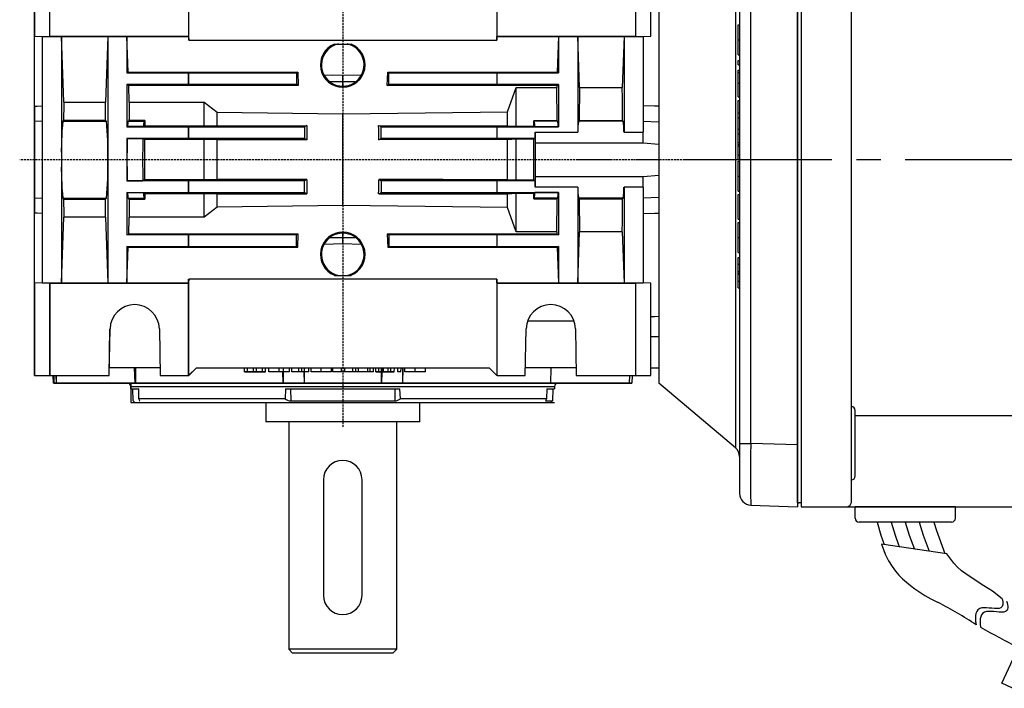
# Model space of a CAD drawing. Extents: x 2241 to 3273, y 265 to 1000.
# Drawn here: x 2517 to 2645, y 758 to 845 of the extents above; entities that cross this region are included whole.
import ezdxf

# ---------------------------------------------------------------- set-up
doc = ezdxf.new("R2010")
doc.units = 0
doc.header["$MEASUREMENT"] = 0
doc.linetypes.add('CENTER2', pattern=[28.575, 19.05, -3.175, 3.175, -3.175])
doc.linetypes.add('HIDDEN', pattern=[0.375, 0.25, -0.125])
for name, color, linetype in [('AM_0', 7, 'Continuous'), ('AM_6', 2, 'Continuous'), ('DKM2_OUTLINE', 3, 'Continuous'), ('DKM3_CENTER', 1, 'CENTER2'), ('외형선', 3, 'Continuous')]:
    doc.layers.add(name, color=color, linetype=linetype)

# ---------------------------------------------------------------- blocks, each defined once
blk = doc.blocks.new('DKM 180W SPEED')
at = {"layer": 'DKM2_OUTLINE'}
for p, q in [((-92.75, 89.05), (-92.75, -0.45)), ((-86.25, 88.49), (-86.25, 7.05)), ((-93.25, 0.95), (-93.25, 87.15)), ((-85.75, 3.03), (-85.75, 11.53)), ((-85.75, 10.86), (-32.25, 10.86)), ((-86.25, 7.05), (-86.25, -0.4)), ((-93.25, 0.95), (-93.25, -0.4)), ((-92.75, -0.45), (-93.02, -0.45)), ((-92.75, -0.45), (-92.75, -0.95)), ((-92.75, -0.95), (-32.25, -0.95)), ((-85.75, -2.45), (-85.75, -0.95)), ((-72.75, -0.95), (-85.75, -0.95)), ((-72.75, -2.45), (-72.75, -0.95)), ((-73.25, -2.95), (-85.25, -2.95)), ((-66.73, -23.84), (-60.6, -10.63)), ((-58.82, -27.51), (-66.73, -23.84))]:
    blk.add_line(p, q, dxfattribs=at)
for points in [[(-82.89, -2.95), (-82.41, -4.63), (-82.01, -5.86)], [(-81.07, -2.95), (-80.58, -4.63), (-80.11, -5.91), (-80, -6.16)], [(-79.25, -2.95), (-78.76, -4.63), (-78.29, -5.91), (-78.05, -6.45)], [(-77.43, -2.95), (-76.94, -4.63), (-76.17, -6.73)], [(-75.53, -2.95), (-75.21, -4.06), (-74.13, -7.04)], [(-66.66, -12.89), (-67.94, -11.92), (-68.49, -11.57), (-69.06, -11.21), (-69.65, -10.84), (-70.24, -10.45), (-70.82, -10.06), (-71.39, -9.66), (-71.94, -9.25), (-72.46, -8.8), (-72.95, -8.28), (-73.84, -7.08), (-82.35, -5.81), (-81.84, -7.11), (-81.41, -7.99), (-80.97, -8.71), (-80.53, -9.32), (-80.07, -9.83), (-79.6, -10.29), (-79.1, -10.73), (-78.58, -11.17), (-78, -11.6), (-77.38, -12.03), (-76.69, -12.46), (-75.92, -12.9), (-75.08, -13.33), (-74.95, -13.39)]]:
    blk.add_lwpolyline(points, dxfattribs=at)
for centre, radius, start, end in [((-86.25, 11.53), 0.5, 0, 90), ((-86.25, 3.03), 0.5, 270, 0), ((-93, 0.3), 0.75, 250.5288, 268.5), ((-86.85, -0.36), 0.604, 280.2137, 355.9847), ((-85.25, -2.45), 0.5, 180, 270), ((-73.25, -2.45), 0.5, 270, 0), ((-97.75, -57.71), 49.84, 56.2594, 62.7805), ((136.22, 358.02), 427.37, 241.229, 241.9738)]:
    blk.add_arc(centre, radius, start, end, dxfattribs=at)
for points, knots in [([(-66.66, -12.89), (-66.51, -13.47), (-66.53, -14.58), (-70.06, -13.51), (-70.27, -15.1), (-70.07, -16.27)], [1.638865, 1.638865, 1.638865, 1.638865, 3.284085, 5.736829, 8.652903, 8.652903, 8.652903, 8.652903]), ([(-66.1, -13.2), (-65.9, -13.86), (-65.85, -15.08), (-69.39, -14), (-69.64, -15.5), (-69.48, -16.59)], [1.496181, 1.496181, 1.496181, 1.496181, 3.284085, 5.736829, 8.52782, 8.52782, 8.52782, 8.52782])]:
    blk.add_open_spline(points, degree=3, knots=knots, dxfattribs=at)
at = {"layer": 'DKM3_CENTER'}
blk.add_line((111.25, 44.05), (-121.75, 44.05), dxfattribs=at)

msp = doc.modelspace()

# ---------------------------------------------------------------- linework, layer by layer
at = {"color": 7, "linetype": 'Continuous'}
for p, q in [((2610.17, 864.27), (2610.17, 789.55)), ((2618.21, 863.91), (2618.21, 789.91)), ((2610.71, 863.7), (2610.71, 790.12)), ((2612.16, 790.12), (2612.16, 863.7)), ((2519.21, 854.91), (2519.21, 842.91)), ((2521.21, 842.91), (2521.21, 854.91)), ((2539.18, 854.91), (2539.18, 842.91)), ((2539.23, 842.41), (2539.23, 854.89)), ((2579.19, 854.89), (2579.19, 842.41)), ((2579.24, 842.91), (2579.24, 854.91)), ((2597.21, 854.91), (2597.21, 842.91)), ((2599.21, 842.91), (2599.21, 854.91)), ((2600.21, 855.91), (2600.21, 797.91)), ((2610.51, 844.42), (2610.71, 844.42)), ((2610.51, 842.47), (2610.51, 844.42)), ((2519.21, 842.91), (2520.21, 842.88)), ((2519.21, 833.8), (2519.21, 842.91)), ((2520.21, 842.88), (2521.21, 842.91)), ((2520.21, 842.88), (2522.71, 842.88)), ((2520.21, 842.88), (2520.21, 827.5)), ((2521.21, 842.91), (2539.18, 842.91)), ((2522.71, 842.88), (2522.71, 842.87)), ((2522.71, 842.88), (2522.71, 826.91)), ((2522.71, 842.87), (2528.71, 842.87)), ((2523.01, 834.38), (2522.71, 842.87)), ((2528.71, 842.87), (2528.41, 834.38)), ((2528.71, 842.87), (2528.71, 842.88)), ((2528.71, 842.88), (2531.21, 842.88)), ((2528.71, 842.88), (2528.71, 826.91)), ((2531.21, 842.88), (2531.21, 842.87)), ((2531.21, 842.88), (2531.21, 838.16)), ((2531.21, 842.87), (2539.21, 842.87)), ((2531.37, 838.24), (2531.21, 842.87)), ((2539.18, 842.91), (2539.21, 842.87)), ((2539.21, 842.87), (2539.23, 842.41)), ((2539.23, 842.41), (2579.19, 842.41)), ((2579.19, 842.41), (2579.21, 842.87)), ((2579.21, 842.87), (2579.24, 842.91)), ((2579.21, 842.87), (2587.21, 842.87)), ((2579.24, 842.91), (2597.21, 842.91)), ((2587.21, 842.87), (2587.05, 838.24)), ((2587.21, 842.87), (2587.21, 842.88)), ((2587.21, 842.88), (2589.71, 842.88)), ((2587.21, 842.88), (2587.21, 838.16)), ((2589.71, 842.88), (2589.71, 842.87)), ((2589.71, 842.88), (2589.71, 830.48)), ((2589.71, 842.87), (2595.71, 842.87)), ((2589.94, 836.27), (2589.71, 842.87)), ((2595.71, 842.87), (2595.48, 836.27)), ((2595.71, 842.87), (2595.71, 842.88)), ((2595.71, 842.88), (2598.21, 842.88)), ((2595.71, 842.88), (2595.71, 830.48)), ((2597.21, 842.91), (2598.21, 842.88)), ((2598.21, 842.88), (2599.21, 842.91)), ((2598.21, 842.88), (2598.21, 830.48)), ((2610.51, 842.47), (2610.71, 842.47)), ((2610.51, 840.52), (2610.51, 842.47)), ((2558.13, 841.91), (2560.29, 841.91)), ((2610.51, 840.52), (2610.71, 840.52)), ((2610.51, 839.78), (2610.71, 839.78)), ((2610.51, 839.2), (2610.51, 839.78)), ((2531.37, 838.24), (2531.21, 838.16)), ((2531.37, 838.24), (2553.37, 838.24)), ((2553.37, 838.24), (2553.23, 838.17)), ((2553.37, 838.24), (2553.43, 836.55)), ((2564.99, 836.55), (2565.05, 838.24)), ((2565.05, 838.24), (2587.05, 838.24)), ((2565.05, 838.24), (2565.19, 838.17)), ((2587.21, 838.16), (2587.05, 838.24)), ((2610.51, 839.2), (2610.71, 839.2)), ((2610.51, 838.54), (2610.71, 838.54)), ((2610.51, 838.2), (2610.51, 838.54)), ((2531.21, 838.16), (2539.21, 838.16)), ((2539.21, 838.16), (2539.23, 838.17)), ((2539.21, 836.66), (2539.21, 838.16)), ((2539.23, 836.65), (2539.23, 838.17)), ((2539.23, 838.17), (2553.23, 838.17)), ((2553.23, 838.17), (2553.23, 836.65)), ((2559.18, 837.83), (2556.84, 837.89)), ((2559.18, 836.99), (2557.56, 837.01)), ((2559.18, 837.83), (2559.18, 836.99)), ((2559.24, 837.83), (2559.18, 837.83)), ((2561.59, 837.89), (2559.24, 837.83)), ((2559.24, 836.99), (2559.24, 837.83)), ((2560.83, 837.01), (2559.24, 836.99)), ((2565.19, 838.17), (2579.19, 838.17)), ((2565.19, 836.65), (2565.19, 838.17)), ((2579.19, 838.17), (2579.21, 838.16)), ((2579.19, 838.17), (2579.19, 836.65)), ((2579.21, 838.16), (2587.21, 838.16)), ((2579.21, 838.16), (2579.21, 836.66)), ((2610.51, 838.2), (2610.71, 838.2)), ((2610.51, 836.82), (2610.51, 838.2)), ((2531.21, 836.66), (2531.21, 831.16)), ((2539.21, 836.66), (2531.21, 836.66)), ((2531.21, 836.66), (2531.43, 836.55)), ((2553.43, 836.55), (2531.43, 836.55)), ((2531.51, 834.38), (2531.43, 836.55)), ((2539.23, 836.65), (2539.21, 836.66)), ((2553.23, 836.65), (2539.23, 836.65)), ((2553.43, 836.55), (2553.23, 836.65)), ((2559.22, 836.45), (2559.2, 836.45)), ((2564.99, 836.55), (2565.19, 836.65)), ((2586.99, 836.55), (2564.99, 836.55)), ((2579.19, 836.65), (2565.19, 836.65)), ((2579.21, 836.66), (2579.19, 836.65)), ((2587.21, 836.66), (2579.21, 836.66)), ((2580.6, 833.13), (2581.71, 836.27)), ((2581.71, 836.27), (2586.98, 836.27)), ((2581.71, 831.25), (2581.71, 836.27)), ((2586.99, 836.55), (2586.98, 836.27)), ((2586.99, 836.55), (2587.21, 836.66)), ((2587.21, 836.66), (2587.21, 831.16)), ((2589.94, 836.27), (2595.48, 836.27)), ((2610.51, 836.82), (2610.71, 836.82)), ((2610.51, 835.04), (2610.51, 836.82)), ((2523.01, 834.38), (2528.41, 834.38)), ((2531.51, 834.38), (2541.21, 834.38)), ((2541.21, 834.38), (2542.93, 833.06)), ((2541.21, 831.29), (2541.21, 834.38)), ((2610.51, 835.04), (2610.71, 835.04)), ((2610.51, 834.6), (2610.71, 834.6)), ((2610.51, 832.97), (2610.51, 834.6)), ((2519.21, 833.8), (2519.21, 831.91)), ((2559.21, 832.84), (2580.6, 833.13)), ((2580.6, 831.32), (2580.6, 833.13)), ((2519.21, 831.91), (2520.21, 831.94)), ((2519.21, 831.91), (2519.21, 821.91)), ((2522.98, 832.01), (2522.88, 831.91)), ((2522.88, 831.91), (2528.54, 831.91)), ((2528.44, 832.01), (2522.98, 832.01)), ((2528.44, 832.01), (2528.54, 831.91)), ((2531.38, 831.91), (2531.48, 832.01)), ((2531.38, 831.91), (2533.41, 831.91)), ((2533.51, 832.01), (2531.48, 832.01)), ((2533.41, 831.91), (2533.51, 832.01)), ((2542.93, 833.06), (2559.21, 832.84)), ((2542.93, 831.32), (2542.93, 833.06)), ((2559.21, 820.98), (2559.21, 832.84)), ((2584, 831.97), (2584.06, 831.91)), ((2587.03, 831.97), (2584, 831.97)), ((2587.09, 831.91), (2584.06, 831.91)), ((2587.03, 831.97), (2587.09, 831.91)), ((2589.83, 831.91), (2589.89, 831.97)), ((2595.59, 831.91), (2589.83, 831.91)), ((2595.53, 831.97), (2589.89, 831.97)), ((2595.59, 831.91), (2595.53, 831.97)), ((2598.21, 831.89), (2600.21, 831.82)), ((2610.51, 832.97), (2610.71, 832.97)), ((2610.51, 832.32), (2610.51, 832.97)), ((2610.51, 832.32), (2610.71, 832.32)), ((2610.51, 830.87), (2610.51, 832.32)), ((2531.3, 831.2), (2531.21, 831.16)), ((2531.21, 831.16), (2539.21, 831.16)), ((2533.33, 831.2), (2531.3, 831.2)), ((2533.33, 831.2), (2533.51, 831.29)), ((2533.51, 831.29), (2541.21, 831.29)), ((2539.21, 831.16), (2539.23, 831.17)), ((2539.21, 829.66), (2539.21, 831.16)), ((2539.23, 829.65), (2539.23, 831.17)), ((2539.23, 831.17), (2554.23, 831.17)), ((2542.93, 831.32), (2554.54, 831.33)), ((2554.54, 831.33), (2554.23, 831.17)), ((2554.23, 831.17), (2554.23, 829.65)), ((2563.88, 831.33), (2580.6, 831.32)), ((2563.88, 831.33), (2564.19, 831.17)), ((2564.19, 831.17), (2579.19, 831.17)), ((2564.19, 829.65), (2564.19, 831.17)), ((2579.19, 831.17), (2579.21, 831.16)), ((2579.19, 831.17), (2579.19, 829.65)), ((2579.21, 831.16), (2587.21, 831.16)), ((2579.21, 831.16), (2579.21, 829.66)), ((2580.6, 831.32), (2581.71, 831.25)), ((2581.71, 831.25), (2584, 831.25)), ((2584, 831.25), (2584.14, 831.18)), ((2587.18, 831.18), (2584.14, 831.18)), ((2587.21, 831.16), (2587.18, 831.18)), ((2610.51, 830.87), (2610.71, 830.87)), ((2610.51, 830.25), (2610.51, 830.87)), ((2531.21, 829.66), (2531.21, 826.91)), ((2539.21, 829.66), (2531.21, 829.66)), ((2531.21, 829.66), (2531.24, 829.65)), ((2531.24, 829.65), (2533.27, 829.65)), ((2533.5, 829.53), (2533.27, 829.65)), ((2541.21, 829.53), (2533.5, 829.53)), ((2539.23, 829.65), (2539.21, 829.66)), ((2554.23, 829.65), (2539.23, 829.65)), ((2542.93, 829.5), (2541.21, 829.53)), ((2541.21, 824.29), (2541.21, 829.53)), ((2554.53, 829.5), (2542.93, 829.5)), ((2542.93, 824.32), (2542.93, 829.5)), ((2554.53, 829.5), (2554.23, 829.65)), ((2563.89, 829.5), (2564.19, 829.65)), ((2580.6, 829.51), (2563.89, 829.5)), ((2579.19, 829.65), (2564.19, 829.65)), ((2579.21, 829.66), (2579.19, 829.65)), ((2584.18, 829.66), (2579.21, 829.66)), ((2580.6, 824.31), (2580.6, 829.51)), ((2584.01, 829.58), (2581.71, 829.58)), ((2581.71, 824.24), (2581.71, 829.58)), ((2584.18, 829.66), (2584.01, 829.58)), ((2584.18, 830.48), (2589.71, 830.48)), ((2584.18, 830.48), (2584.18, 829.66)), ((2595.71, 830.48), (2598.21, 830.48)), ((2598.21, 829.09), (2598.21, 830.48)), ((2610.51, 830.25), (2610.71, 830.25)), ((2610.51, 829.13), (2610.51, 830.25)), ((2584.21, 829.09), (2598.21, 829.09)), ((2584.21, 824.73), (2584.21, 829.09)), ((2598.21, 829.09), (2600.21, 828.92)), ((2610.51, 829.13), (2610.71, 829.13)), ((2610.51, 828.9), (2610.51, 829.13)), ((2610.51, 828.9), (2610.71, 828.9)), ((2610.51, 828.68), (2610.51, 828.9)), ((2610.51, 828.68), (2610.71, 828.68)), ((2610.51, 827.56), (2610.51, 828.68)), ((2520.21, 827.5), (2520.21, 826.32)), ((2522.71, 826.91), (2522.71, 810.94)), ((2528.71, 826.91), (2528.71, 810.94)), ((2531.21, 826.91), (2531.21, 824.16)), ((2610.51, 827.56), (2610.71, 827.56)), ((2610.51, 826.93), (2610.51, 827.56)), ((2610.51, 826.93), (2610.71, 826.93)), ((2610.51, 826.72), (2610.71, 826.72)), ((2610.51, 824.77), (2610.51, 826.72)), ((2520.21, 826.32), (2520.21, 810.94)), ((2531.21, 824.16), (2531.24, 824.17)), ((2539.21, 824.16), (2531.21, 824.16)), ((2531.24, 824.17), (2533.27, 824.17)), ((2533.5, 824.29), (2533.27, 824.17)), ((2541.21, 824.29), (2533.5, 824.29)), ((2539.23, 824.17), (2539.21, 824.16)), ((2539.21, 822.66), (2539.21, 824.16)), ((2554.23, 824.17), (2539.23, 824.17)), ((2539.23, 822.65), (2539.23, 824.17)), ((2542.93, 824.32), (2541.21, 824.29)), ((2554.53, 824.32), (2542.93, 824.32)), ((2554.53, 824.32), (2554.23, 824.17)), ((2554.23, 822.65), (2554.23, 824.17)), ((2563.89, 824.32), (2564.19, 824.17)), ((2579.19, 824.17), (2564.19, 824.17)), ((2564.19, 824.17), (2564.19, 822.65)), ((2579.21, 824.16), (2579.19, 824.17)), ((2579.19, 824.17), (2579.19, 822.65)), ((2584.18, 824.16), (2579.21, 824.16)), ((2579.21, 824.16), (2579.21, 822.66)), ((2581.71, 824.24), (2580.6, 824.31)), ((2584.01, 824.24), (2581.71, 824.24)), ((2584.18, 824.16), (2584.01, 824.24)), ((2584.18, 824.16), (2584.18, 823.34)), ((2584.21, 824.73), (2598.21, 824.73)), ((2598.21, 824.73), (2600.21, 824.9)), ((2598.21, 823.34), (2598.21, 824.73)), ((2610.51, 824.77), (2610.71, 824.77)), ((2610.51, 822.82), (2610.51, 824.77)), ((2589.71, 823.34), (2584.18, 823.34)), ((2589.71, 823.34), (2589.71, 810.94)), ((2598.21, 823.34), (2595.71, 823.34)), ((2595.71, 823.34), (2595.71, 810.94)), ((2598.21, 823.34), (2598.21, 810.94)), ((2520.21, 821.88), (2519.21, 821.91)), ((2519.21, 821.9), (2519.21, 820.02)), ((2522.88, 821.91), (2528.54, 821.91)), ((2522.88, 821.91), (2522.98, 821.81)), ((2522.98, 821.81), (2528.44, 821.81)), ((2528.54, 821.91), (2528.44, 821.81)), ((2531.21, 822.66), (2531.21, 817.16)), ((2531.21, 822.66), (2539.21, 822.66)), ((2531.3, 822.62), (2531.21, 822.66)), ((2533.33, 822.62), (2531.3, 822.62)), ((2531.48, 821.81), (2531.38, 821.91)), ((2531.38, 821.91), (2533.41, 821.91)), ((2531.48, 821.81), (2533.51, 821.81)), ((2533.33, 822.62), (2533.51, 822.53)), ((2533.51, 821.81), (2533.41, 821.91)), ((2533.51, 822.53), (2541.21, 822.53)), ((2539.21, 822.66), (2539.23, 822.65)), ((2539.23, 822.65), (2554.23, 822.65)), ((2541.21, 822.53), (2542.93, 822.5)), ((2541.21, 819.44), (2541.21, 822.53)), ((2542.93, 822.5), (2554.54, 822.49)), ((2542.93, 820.76), (2542.93, 822.5)), ((2554.54, 822.49), (2554.23, 822.65)), ((2563.88, 822.49), (2564.19, 822.65)), ((2563.88, 822.49), (2580.6, 822.5)), ((2564.19, 822.65), (2579.19, 822.65)), ((2579.19, 822.65), (2579.21, 822.66)), ((2579.21, 822.66), (2587.21, 822.66)), ((2580.6, 822.5), (2581.71, 822.57)), ((2580.6, 820.69), (2580.6, 822.5)), ((2581.71, 822.57), (2584, 822.57)), ((2581.71, 817.55), (2581.71, 822.57)), ((2584, 822.57), (2584.14, 822.64)), ((2584.06, 821.91), (2584, 821.85)), ((2584, 821.85), (2587.03, 821.85)), ((2587.09, 821.91), (2584.06, 821.91)), ((2587.18, 822.64), (2584.14, 822.64)), ((2587.09, 821.91), (2587.03, 821.85)), ((2587.21, 822.66), (2587.18, 822.64)), ((2587.21, 822.66), (2587.21, 817.16)), ((2595.59, 821.91), (2589.83, 821.91)), ((2589.89, 821.85), (2589.83, 821.91)), ((2589.89, 821.85), (2595.53, 821.85)), ((2595.53, 821.85), (2595.59, 821.91)), ((2600.21, 822), (2598.21, 821.93)), ((2610.51, 822.82), (2610.71, 822.82)), ((2610.51, 819.18), (2610.51, 822.4)), ((2610.51, 822.4), (2610.71, 822.4)), ((2542.93, 820.76), (2541.21, 819.44)), ((2559.21, 820.98), (2542.93, 820.76)), ((2580.6, 820.69), (2559.21, 820.98)), ((2581.71, 817.55), (2580.6, 820.69)), ((2519.21, 810.91), (2519.21, 820.02)), ((2522.71, 810.95), (2523.01, 819.44)), ((2528.41, 819.44), (2523.01, 819.44)), ((2528.41, 819.44), (2528.71, 810.95)), ((2531.43, 817.27), (2531.51, 819.44)), ((2541.21, 819.44), (2531.51, 819.44)), ((2610.51, 819.18), (2610.71, 819.18)), ((2610.51, 818.76), (2610.71, 818.76)), ((2610.51, 816.81), (2610.51, 818.76)), ((2531.21, 817.16), (2531.43, 817.27)), ((2539.21, 817.16), (2531.21, 817.16)), ((2553.43, 817.27), (2531.43, 817.27)), ((2539.23, 817.17), (2539.21, 817.16)), ((2539.21, 815.66), (2539.21, 817.16)), ((2539.23, 815.65), (2539.23, 817.17)), ((2553.23, 817.17), (2539.23, 817.17)), ((2553.43, 817.27), (2553.23, 817.17)), ((2553.23, 815.65), (2553.23, 817.17)), ((2553.37, 815.58), (2553.43, 817.27)), ((2557.56, 816.81), (2559.18, 816.83)), ((2559.18, 816.83), (2559.18, 815.99)), ((2559.2, 817.37), (2559.22, 817.37)), ((2559.24, 815.99), (2559.24, 816.83)), ((2559.24, 816.83), (2560.83, 816.81)), ((2586.99, 817.27), (2564.99, 817.27)), ((2564.99, 817.27), (2565.19, 817.17)), ((2564.99, 817.27), (2565.05, 815.58)), ((2579.19, 817.17), (2565.19, 817.17)), ((2565.19, 817.17), (2565.19, 815.65)), ((2579.21, 817.16), (2579.19, 817.17)), ((2579.19, 817.17), (2579.19, 815.65)), ((2587.21, 817.16), (2579.21, 817.16)), ((2579.21, 817.16), (2579.21, 815.66)), ((2586.98, 817.55), (2581.71, 817.55)), ((2586.98, 817.55), (2586.99, 817.27)), ((2586.99, 817.27), (2587.21, 817.16)), ((2589.71, 810.95), (2589.94, 817.55)), ((2595.48, 817.55), (2589.94, 817.55)), ((2595.48, 817.55), (2595.71, 810.95)), ((2610.51, 816.81), (2610.71, 816.81)), ((2610.51, 814.86), (2610.51, 816.81)), ((2531.21, 815.66), (2531.21, 810.94)), ((2531.21, 815.66), (2539.21, 815.66)), ((2531.37, 815.58), (2531.21, 815.66)), ((2531.21, 810.95), (2531.37, 815.58)), ((2531.37, 815.58), (2553.37, 815.58)), ((2539.21, 815.66), (2539.23, 815.65)), ((2539.23, 815.65), (2553.23, 815.65)), ((2553.37, 815.58), (2553.23, 815.65)), ((2559.18, 815.99), (2556.84, 815.93)), ((2559.24, 815.99), (2559.18, 815.99)), ((2561.59, 815.93), (2559.24, 815.99)), ((2565.05, 815.58), (2565.19, 815.65)), ((2565.05, 815.58), (2587.05, 815.58)), ((2565.19, 815.65), (2579.19, 815.65)), ((2579.19, 815.65), (2579.21, 815.66)), ((2579.21, 815.66), (2587.21, 815.66)), ((2587.21, 815.66), (2587.05, 815.58)), ((2587.05, 815.58), (2587.21, 810.95)), ((2587.21, 815.66), (2587.21, 810.94)), ((2610.51, 814.86), (2610.71, 814.86)), ((2610.51, 813.37), (2610.51, 814.23)), ((2610.51, 814.23), (2610.71, 814.23)), ((2610.51, 813.37), (2610.71, 813.37)), ((2610.51, 812.46), (2610.51, 813.37)), ((2539.23, 811.41), (2539.21, 810.95)), ((2539.23, 798.93), (2539.23, 811.41)), ((2579.19, 811.41), (2539.23, 811.41)), ((2539.23, 798.93), (2539.23, 811.41)), ((2539.23, 798.93), (2539.23, 811.41)), ((2558.13, 811.91), (2560.29, 811.91)), ((2579.21, 810.95), (2579.19, 811.41)), ((2579.19, 811.41), (2579.19, 798.93)), ((2610.51, 812.46), (2610.71, 812.46)), ((2610.51, 812.25), (2610.51, 812.46)), ((2610.51, 812.25), (2610.71, 812.25)), ((2610.51, 812.07), (2610.51, 812.25)), ((2610.51, 812.07), (2610.71, 812.07)), ((2610.51, 811.15), (2610.51, 812.07)), ((2520.21, 810.94), (2519.21, 810.91)), ((2519.21, 810.91), (2519.21, 798.91)), ((2519.21, 810.91), (2519.21, 798.91)), ((2519.21, 810.91), (2519.21, 798.91)), ((2520.21, 810.94), (2522.71, 810.94)), ((2521.21, 810.91), (2520.21, 810.94)), ((2521.21, 810.91), (2539.18, 810.91)), ((2521.21, 798.91), (2521.21, 810.91)), ((2521.21, 798.91), (2521.21, 810.91)), ((2521.21, 798.91), (2521.21, 810.91)), ((2522.71, 810.95), (2528.71, 810.95)), ((2522.71, 810.95), (2522.71, 810.94)), ((2528.71, 810.94), (2528.71, 810.95)), ((2528.71, 810.94), (2531.21, 810.94)), ((2531.21, 810.95), (2531.21, 810.94)), ((2531.21, 810.95), (2539.21, 810.95)), ((2539.21, 810.95), (2539.18, 810.91)), ((2539.18, 810.91), (2539.18, 798.91)), ((2539.18, 810.91), (2539.18, 798.91)), ((2539.18, 810.91), (2539.18, 798.91)), ((2579.21, 810.95), (2587.21, 810.95)), ((2579.24, 810.91), (2579.21, 810.95)), ((2579.24, 810.91), (2597.21, 810.91)), ((2579.24, 798.91), (2579.24, 810.91)), ((2587.21, 810.94), (2587.21, 810.95)), ((2587.21, 810.94), (2589.71, 810.94)), ((2589.71, 810.95), (2595.71, 810.95)), ((2589.71, 810.95), (2589.71, 810.94)), ((2595.71, 810.94), (2595.71, 810.95)), ((2595.71, 810.94), (2598.21, 810.94)), ((2598.21, 810.94), (2597.21, 810.91)), ((2597.21, 810.91), (2597.21, 798.91)), ((2599.21, 810.91), (2598.21, 810.94)), ((2599.21, 798.91), (2599.21, 810.91)), ((2610.51, 811.15), (2610.71, 811.15)), ((2610.51, 810.28), (2610.51, 811.15)), ((2610.51, 810.28), (2610.71, 810.28)), ((2589.23, 805.97), (2583.19, 805.97)), ((2528.9, 798.91), (2529.01, 804.97)), ((2528.9, 798.91), (2529.01, 804.97)), ((2528.9, 798.91), (2529.01, 804.97)), ((2535.41, 804.97), (2535.52, 798.91)), ((2535.41, 804.97), (2535.52, 798.91)), ((2535.41, 804.97), (2535.52, 798.91)), ((2582.9, 798.91), (2583.01, 804.97)), ((2589.41, 804.97), (2589.52, 798.91)), ((2535.5, 799.91), (2528.92, 799.91)), ((2535.5, 799.91), (2528.92, 799.91)), ((2535.5, 799.91), (2528.92, 799.91)), ((2535.5, 799.91), (2528.92, 799.91)), ((2532.16, 799.91), (2532.21, 797.91)), ((2532.16, 799.91), (2532.21, 797.91)), ((2532.16, 799.91), (2532.21, 797.91)), ((2539.23, 798.93), (2540.21, 799.91)), ((2539.23, 798.93), (2540.21, 799.91)), ((2539.23, 798.93), (2540.21, 799.91)), ((2540.21, 799.91), (2578.21, 799.91)), ((2540.21, 799.91), (2578.21, 799.91)), ((2546.47, 799.41), (2546.46, 799.91)), ((2546.47, 799.41), (2546.46, 799.91)), ((2546.47, 799.41), (2546.46, 799.91)), ((2546.85, 799.41), (2546.86, 799.91)), ((2546.85, 799.41), (2546.86, 799.91)), ((2546.85, 799.41), (2546.86, 799.91)), ((2547.62, 799.41), (2547.61, 799.91)), ((2547.62, 799.41), (2547.61, 799.91)), ((2547.62, 799.41), (2547.61, 799.91)), ((2548.02, 799.41), (2548.03, 799.91)), ((2548.02, 799.41), (2548.03, 799.91)), ((2548.02, 799.41), (2548.03, 799.91)), ((2548.79, 799.41), (2548.78, 799.91)), ((2548.79, 799.41), (2548.78, 799.91)), ((2548.79, 799.41), (2548.78, 799.91)), ((2549.17, 799.41), (2549.18, 799.91)), ((2549.17, 799.41), (2549.18, 799.91)), ((2549.17, 799.41), (2549.18, 799.91)), ((2552.6, 799.41), (2552.59, 799.91)), ((2552.6, 799.41), (2552.59, 799.91)), ((2552.6, 799.41), (2552.59, 799.91)), ((2553.51, 799.41), (2553.5, 799.91)), ((2553.51, 799.41), (2553.5, 799.91)), ((2553.51, 799.41), (2553.5, 799.91)), ((2553.89, 799.41), (2553.9, 799.91)), ((2553.89, 799.41), (2553.9, 799.91)), ((2553.89, 799.41), (2553.9, 799.91)), ((2554.79, 799.41), (2554.8, 799.91)), ((2554.79, 799.41), (2554.8, 799.91)), ((2554.79, 799.41), (2554.8, 799.91)), ((2556.43, 799.41), (2556.43, 799.91)), ((2556.43, 799.41), (2556.43, 799.91)), ((2556.43, 799.41), (2556.43, 799.91)), ((2557.94, 799.41), (2557.92, 799.91)), ((2557.94, 799.41), (2557.92, 799.91)), ((2557.94, 799.41), (2557.92, 799.91)), ((2559.07, 799.41), (2559.06, 799.91)), ((2559.07, 799.41), (2559.06, 799.91)), ((2559.07, 799.41), (2559.06, 799.91)), ((2559.49, 799.41), (2559.5, 799.91)), ((2559.49, 799.41), (2559.5, 799.91)), ((2559.49, 799.41), (2559.5, 799.91)), ((2560.52, 799.41), (2560.51, 799.91)), ((2560.52, 799.41), (2560.51, 799.91)), ((2560.52, 799.41), (2560.51, 799.91)), ((2560.92, 799.41), (2560.93, 799.91)), ((2560.92, 799.41), (2560.93, 799.91)), ((2560.92, 799.41), (2560.93, 799.91)), ((2561.24, 799.41), (2561.25, 799.91)), ((2561.24, 799.41), (2561.25, 799.91)), ((2561.24, 799.41), (2561.25, 799.91)), ((2562.46, 799.41), (2562.46, 799.91)), ((2562.46, 799.41), (2562.46, 799.91)), ((2562.46, 799.41), (2562.46, 799.91)), ((2562.78, 799.41), (2562.78, 799.91)), ((2562.78, 799.41), (2562.78, 799.91)), ((2562.78, 799.41), (2562.78, 799.91)), ((2563.19, 799.41), (2563.2, 799.91)), ((2563.19, 799.41), (2563.2, 799.91)), ((2563.19, 799.41), (2563.2, 799.91)), ((2563.51, 799.41), (2563.5, 799.91)), ((2563.51, 799.41), (2563.5, 799.91)), ((2563.51, 799.41), (2563.5, 799.91)), ((2563.89, 799.41), (2563.9, 799.91)), ((2563.89, 799.41), (2563.9, 799.91)), ((2563.89, 799.41), (2563.9, 799.91)), ((2564.31, 799.41), (2564.31, 799.91)), ((2564.31, 799.41), (2564.31, 799.91)), ((2564.31, 799.41), (2564.31, 799.91)), ((2565.46, 799.41), (2565.45, 799.91)), ((2565.46, 799.41), (2565.45, 799.91)), ((2565.46, 799.41), (2565.45, 799.91)), ((2565.89, 799.41), (2565.91, 799.91)), ((2565.89, 799.41), (2565.91, 799.91)), ((2565.89, 799.41), (2565.91, 799.91)), ((2566.38, 799.41), (2566.37, 799.91)), ((2566.38, 799.41), (2566.37, 799.91)), ((2566.38, 799.41), (2566.37, 799.91)), ((2566.76, 799.41), (2566.77, 799.91)), ((2566.76, 799.41), (2566.77, 799.91)), ((2566.76, 799.41), (2566.77, 799.91)), ((2567.02, 799.91), (2566.96, 797.91)), ((2567.02, 799.91), (2566.96, 797.91)), ((2567.02, 799.91), (2566.96, 797.91)), ((2578.21, 799.91), (2579.19, 798.93)), ((2578.21, 799.91), (2579.19, 798.93)), ((2589.5, 799.91), (2582.92, 799.91)), ((2586.21, 797.91), (2586.26, 799.91)), ((2599.21, 799.91), (2600.21, 799.91)), ((2519.21, 798.91), (2521.21, 798.91)), ((2519.21, 798.91), (2521.21, 798.91)), ((2519.21, 798.91), (2521.21, 798.91)), ((2521.21, 798.91), (2528.9, 798.91)), ((2521.21, 798.91), (2528.9, 798.91)), ((2521.21, 798.91), (2528.9, 798.91)), ((2521.69, 797.91), (2521.65, 798.91)), ((2521.69, 797.91), (2521.65, 798.91)), ((2521.69, 797.91), (2521.65, 798.91)), ((2521.99, 798.91), (2522.02, 797.91)), ((2521.99, 798.91), (2522.02, 797.91)), ((2521.99, 798.91), (2522.02, 797.91)), ((2535.52, 798.91), (2539.18, 798.91)), ((2535.52, 798.91), (2539.18, 798.91)), ((2535.52, 798.91), (2539.18, 798.91)), ((2539.21, 798.91), (2539.18, 798.91)), ((2539.21, 798.91), (2539.18, 798.91)), ((2539.21, 798.91), (2539.18, 798.91)), ((2539.21, 798.91), (2539.23, 798.93)), ((2539.21, 798.91), (2539.23, 798.93)), ((2539.21, 798.91), (2539.23, 798.93)), ((2546.85, 799.41), (2546.47, 799.41)), ((2546.47, 799.41), (2547.06, 799.41)), ((2546.85, 799.41), (2546.47, 799.41)), ((2546.47, 799.41), (2547.06, 799.41)), ((2546.85, 799.41), (2546.47, 799.41)), ((2546.47, 799.41), (2547.06, 799.41)), ((2547.62, 799.41), (2546.85, 799.41)), ((2547.62, 799.41), (2546.85, 799.41)), ((2547.62, 799.41), (2546.85, 799.41)), ((2547.06, 799.41), (2547.69, 799.41)), ((2547.06, 799.41), (2547.69, 799.41)), ((2547.06, 799.41), (2547.69, 799.41)), ((2548.02, 799.41), (2547.62, 799.41)), ((2548.02, 799.41), (2547.62, 799.41)), ((2548.02, 799.41), (2547.62, 799.41)), ((2547.69, 799.41), (2547.82, 799.41)), ((2547.69, 799.41), (2547.82, 799.41)), ((2547.69, 799.41), (2547.82, 799.41)), ((2547.82, 799.41), (2547.97, 799.41)), ((2547.82, 799.41), (2547.97, 799.41)), ((2547.82, 799.41), (2547.97, 799.41)), ((2547.97, 799.41), (2548.59, 799.41)), ((2547.97, 799.41), (2548.59, 799.41)), ((2547.97, 799.41), (2548.59, 799.41)), ((2548.79, 799.41), (2548.02, 799.41)), ((2548.79, 799.41), (2548.02, 799.41)), ((2548.79, 799.41), (2548.02, 799.41)), ((2548.59, 799.41), (2549.17, 799.41)), ((2548.59, 799.41), (2549.17, 799.41)), ((2548.59, 799.41), (2549.17, 799.41)), ((2549.17, 799.41), (2548.79, 799.41)), ((2549.17, 799.41), (2548.79, 799.41)), ((2549.17, 799.41), (2548.79, 799.41)), ((2550.96, 799.41), (2549.63, 799.41)), ((2550.96, 799.41), (2549.63, 799.41)), ((2550.96, 799.41), (2549.63, 799.41)), ((2552.29, 799.41), (2550.96, 799.41)), ((2552.29, 799.41), (2550.96, 799.41)), ((2552.29, 799.41), (2550.96, 799.41)), ((2551.46, 797.91), (2551.42, 799.41)), ((2551.46, 797.91), (2551.42, 799.41)), ((2551.46, 797.91), (2551.42, 799.41)), ((2553.51, 799.41), (2552.6, 799.41)), ((2553.51, 799.41), (2552.6, 799.41)), ((2553.51, 799.41), (2552.6, 799.41)), ((2553.89, 799.41), (2553.51, 799.41)), ((2553.89, 799.41), (2553.51, 799.41)), ((2553.89, 799.41), (2553.51, 799.41)), ((2554.79, 799.41), (2553.89, 799.41)), ((2554.79, 799.41), (2553.89, 799.41)), ((2554.79, 799.41), (2553.89, 799.41)), ((2554.15, 799.41), (2554.19, 797.91)), ((2554.15, 799.41), (2554.19, 797.91)), ((2554.15, 799.41), (2554.19, 797.91)), ((2556.43, 799.41), (2555.1, 799.41)), ((2556.43, 799.41), (2555.1, 799.41)), ((2556.43, 799.41), (2555.1, 799.41)), ((2557.77, 799.41), (2556.43, 799.41)), ((2557.77, 799.41), (2556.43, 799.41)), ((2557.77, 799.41), (2556.43, 799.41)), ((2559.07, 799.41), (2557.94, 799.41)), ((2559.07, 799.41), (2557.94, 799.41)), ((2559.07, 799.41), (2557.94, 799.41)), ((2559.49, 799.41), (2559.07, 799.41)), ((2559.49, 799.41), (2559.07, 799.41)), ((2559.49, 799.41), (2559.07, 799.41)), ((2560.52, 799.41), (2559.49, 799.41)), ((2560.52, 799.41), (2559.49, 799.41)), ((2560.52, 799.41), (2559.49, 799.41)), ((2560.92, 799.41), (2560.52, 799.41)), ((2560.92, 799.41), (2560.52, 799.41)), ((2560.92, 799.41), (2560.52, 799.41)), ((2561.24, 799.41), (2560.92, 799.41)), ((2561.24, 799.41), (2560.92, 799.41)), ((2561.24, 799.41), (2560.92, 799.41)), ((2562.46, 799.41), (2561.24, 799.41)), ((2562.46, 799.41), (2561.24, 799.41)), ((2562.46, 799.41), (2561.24, 799.41)), ((2562.78, 799.41), (2562.46, 799.41)), ((2562.78, 799.41), (2562.46, 799.41)), ((2562.78, 799.41), (2562.46, 799.41)), ((2563.19, 799.41), (2562.78, 799.41)), ((2563.19, 799.41), (2562.78, 799.41)), ((2563.19, 799.41), (2562.78, 799.41)), ((2563.89, 799.41), (2563.51, 799.41)), ((2563.51, 799.41), (2564.73, 799.41)), ((2563.89, 799.41), (2563.51, 799.41)), ((2563.51, 799.41), (2564.73, 799.41)), ((2563.89, 799.41), (2563.51, 799.41)), ((2563.51, 799.41), (2564.73, 799.41)), ((2564.74, 799.41), (2563.89, 799.41)), ((2563.89, 799.41), (2564.66, 799.41)), ((2564.31, 799.41), (2563.89, 799.41)), ((2564.74, 799.41), (2563.89, 799.41)), ((2563.89, 799.41), (2564.66, 799.41)), ((2564.31, 799.41), (2563.89, 799.41)), ((2564.74, 799.41), (2563.89, 799.41)), ((2563.89, 799.41), (2564.66, 799.41)), ((2564.31, 799.41), (2563.89, 799.41)), ((2564.27, 799.41), (2564.23, 797.91)), ((2564.27, 799.41), (2564.23, 797.91)), ((2564.27, 799.41), (2564.23, 797.91)), ((2564.51, 799.41), (2564.31, 799.41)), ((2564.51, 799.41), (2564.31, 799.41)), ((2564.51, 799.41), (2564.31, 799.41)), ((2565.11, 799.41), (2564.51, 799.41)), ((2565.11, 799.41), (2564.51, 799.41)), ((2565.11, 799.41), (2564.51, 799.41)), ((2564.66, 799.41), (2565.29, 799.41)), ((2564.66, 799.41), (2565.29, 799.41)), ((2564.66, 799.41), (2565.29, 799.41)), ((2564.73, 799.41), (2565.67, 799.41)), ((2564.73, 799.41), (2565.67, 799.41)), ((2564.73, 799.41), (2565.67, 799.41)), ((2565.29, 799.41), (2564.74, 799.41)), ((2565.29, 799.41), (2564.74, 799.41)), ((2565.29, 799.41), (2564.74, 799.41)), ((2565.67, 799.41), (2564.9, 799.41)), ((2564.9, 799.41), (2565.14, 799.41)), ((2565.67, 799.41), (2564.9, 799.41)), ((2564.9, 799.41), (2565.14, 799.41)), ((2565.67, 799.41), (2564.9, 799.41)), ((2564.9, 799.41), (2565.14, 799.41)), ((2565.46, 799.41), (2565.11, 799.41)), ((2565.46, 799.41), (2565.11, 799.41)), ((2565.46, 799.41), (2565.11, 799.41)), ((2565.14, 799.41), (2565.44, 799.41)), ((2565.14, 799.41), (2565.44, 799.41)), ((2565.14, 799.41), (2565.44, 799.41)), ((2565.44, 799.41), (2565.89, 799.41)), ((2565.44, 799.41), (2565.89, 799.41)), ((2565.44, 799.41), (2565.89, 799.41)), ((2565.89, 799.41), (2565.46, 799.41)), ((2565.89, 799.41), (2565.46, 799.41)), ((2565.89, 799.41), (2565.46, 799.41)), ((2566.76, 799.41), (2566.38, 799.41)), ((2566.76, 799.41), (2566.38, 799.41)), ((2566.76, 799.41), (2566.38, 799.41)), ((2568.61, 799.41), (2567.28, 799.41)), ((2568.61, 799.41), (2567.28, 799.41)), ((2568.61, 799.41), (2567.28, 799.41)), ((2569.95, 799.41), (2568.61, 799.41)), ((2569.95, 799.41), (2568.61, 799.41)), ((2569.95, 799.41), (2568.61, 799.41)), ((2579.19, 798.93), (2579.21, 798.91)), ((2579.24, 798.91), (2579.21, 798.91)), ((2579.24, 798.91), (2582.9, 798.91)), ((2589.52, 798.91), (2597.21, 798.91)), ((2596.43, 798.91), (2596.4, 797.91)), ((2596.77, 798.91), (2596.73, 797.91)), ((2597.21, 798.91), (2599.21, 798.91)), ((2522.02, 797.91), (2521.69, 797.91)), ((2522.02, 797.91), (2521.69, 797.91)), ((2522.02, 797.91), (2521.69, 797.91)), ((2532.21, 797.91), (2522.02, 797.91)), ((2532.21, 797.91), (2522.02, 797.91)), ((2532.21, 797.91), (2522.02, 797.91)), ((2531.71, 797.21), (2531.71, 797.51)), ((2531.71, 797.51), (2586.71, 797.51)), ((2531.71, 797.21), (2531.71, 797.51)), ((2531.71, 797.51), (2586.71, 797.51)), ((2531.71, 797.21), (2531.71, 797.51)), ((2531.71, 797.51), (2586.71, 797.51)), ((2551.46, 797.91), (2532.21, 797.91)), ((2551.46, 797.91), (2532.21, 797.91)), ((2551.46, 797.91), (2532.21, 797.91)), ((2554.19, 797.91), (2551.46, 797.91)), ((2554.19, 797.91), (2551.46, 797.91)), ((2554.19, 797.91), (2551.46, 797.91)), ((2564.23, 797.91), (2554.19, 797.91)), ((2564.23, 797.91), (2554.19, 797.91)), ((2564.23, 797.91), (2554.19, 797.91)), ((2566.96, 797.91), (2564.23, 797.91)), ((2566.96, 797.91), (2564.23, 797.91)), ((2566.96, 797.91), (2564.23, 797.91)), ((2586.21, 797.91), (2566.96, 797.91)), ((2586.21, 797.91), (2566.96, 797.91)), ((2586.21, 797.91), (2566.96, 797.91)), ((2596.4, 797.91), (2586.21, 797.91)), ((2586.71, 797.51), (2586.71, 797.21)), ((2596.73, 797.91), (2596.4, 797.91)), ((2610.17, 789.55), (2600.21, 797.91)), ((2531.71, 797.21), (2532.73, 797.21)), ((2531.71, 797.21), (2532.73, 797.21)), ((2531.71, 797.21), (2532.73, 797.21)), ((2532, 795.62), (2531.95, 797.21)), ((2532, 795.62), (2531.95, 797.21)), ((2532, 795.62), (2531.95, 797.21)), ((2532.75, 795.91), (2532.73, 797.21)), ((2532.75, 795.91), (2532.73, 797.21)), ((2532.75, 795.91), (2532.73, 797.21)), ((2551.79, 797.21), (2551.73, 795.91)), ((2551.79, 797.21), (2551.73, 795.91)), ((2551.79, 797.21), (2551.73, 795.91)), ((2551.79, 797.21), (2566.63, 797.21)), ((2551.79, 797.21), (2566.63, 797.21)), ((2551.79, 797.21), (2566.63, 797.21)), ((2552.44, 797.21), (2552.46, 795.62)), ((2552.44, 797.21), (2552.46, 795.62)), ((2552.44, 797.21), (2552.46, 795.62)), ((2565.98, 797.21), (2565.96, 795.62)), ((2565.98, 797.21), (2565.96, 795.62)), ((2565.98, 797.21), (2565.96, 795.62)), ((2566.69, 795.91), (2566.63, 797.21)), ((2566.69, 795.91), (2566.63, 797.21)), ((2566.69, 795.91), (2566.63, 797.21)), ((2585.69, 797.21), (2585.67, 795.91)), ((2585.69, 797.21), (2586.71, 797.21)), ((2586.47, 797.21), (2586.42, 795.62)), ((2532.21, 795.41), (2532, 795.62)), ((2532.21, 795.41), (2532, 795.62)), ((2532.21, 795.41), (2532, 795.62)), ((2532.21, 795.41), (2586.21, 795.41)), ((2532.21, 795.41), (2586.21, 795.41)), ((2532.21, 795.41), (2586.21, 795.41)), ((2551.73, 795.91), (2532.75, 795.91)), ((2551.73, 795.91), (2532.75, 795.91)), ((2551.73, 795.91), (2532.75, 795.91)), ((2552.46, 795.62), (2565.96, 795.62)), ((2552.46, 795.62), (2565.96, 795.62)), ((2552.46, 795.62), (2565.96, 795.62)), ((2585.67, 795.91), (2566.69, 795.91)), ((2585.67, 795.91), (2566.69, 795.91)), ((2585.67, 795.91), (2566.69, 795.91)), ((2585.57, 795.75), (2585.57, 795.62)), ((2585.57, 795.62), (2586.42, 795.62)), ((2586.42, 795.62), (2586.21, 795.41)), ((2610.71, 790.12), (2612.16, 790.12)), ((2610.71, 790.12), (2610.71, 783.62)), ((2618.21, 789.91), (2612.16, 790.12)), ((2618.21, 789.91), (2618.21, 781.91)), ((2612.16, 782.12), (2618.21, 781.91))]:
    msp.add_line(p, q, dxfattribs=at)
at = {"color": 7, "linetype": 'HIDDEN'}
for p, q in [((2559.21, 861.53), (2559.21, 792.13)), ((2559.21, 861.53), (2559.21, 792.13)), ((2559.21, 861.53), (2559.21, 792.13)), ((2619.71, 826.91), (2517.29, 826.91))]:
    msp.add_line(p, q, dxfattribs=at)
at = {"color": 7, "linetype": 'Continuous', "extrusion": (0, 0, -1)}
for points in [[(-2587.03, 831.97), (-2587.02, 833.44), (-2587, 834.87), (-2586.98, 836.27)], [(-2589.94, 836.27), (-2589.92, 834.87), (-2589.9, 833.44), (-2589.89, 831.97)], [(-2595.53, 831.97), (-2595.52, 833.44), (-2595.5, 834.87), (-2595.48, 836.27)], [(-2520.21, 833.84), (-2519.57, 833.82), (-2519.21, 833.8)], [(-2600.21, 833.84), (-2599.66, 833.86), (-2598.21, 833.9)], [(-2533.51, 832.01), (-2533.51, 831.65), (-2533.51, 831.29)], [(-2584, 831.25), (-2584, 831.61), (-2584, 831.97)], [(-2541.21, 831.29), (-2542.05, 831.31), (-2542.93, 831.32)], [(-2533.5, 829.53), (-2533.49, 827.79), (-2533.49, 826.03), (-2533.5, 824.29)], [(-2581.71, 829.58), (-2581.15, 829.54), (-2580.6, 829.51)], [(-2584.01, 824.24), (-2584.02, 826.02), (-2584.02, 827.8), (-2584.01, 829.58)], [(-2533.51, 822.53), (-2533.51, 822.17), (-2533.51, 821.81)], [(-2584, 821.85), (-2584, 822.21), (-2584, 822.57)], [(-2586.98, 817.55), (-2587, 818.95), (-2587.02, 820.38), (-2587.03, 821.85)], [(-2589.89, 821.85), (-2589.9, 820.38), (-2589.92, 818.95), (-2589.94, 817.55)], [(-2595.48, 817.55), (-2595.5, 818.95), (-2595.52, 820.38), (-2595.53, 821.85)], [(-2519.21, 820.02), (-2519.57, 820), (-2520.21, 819.98)], [(-2598.21, 819.92), (-2599.66, 819.96), (-2600.21, 819.98)], [(-2564.51, 799.41), (-2564.51, 799.61), (-2564.51, 799.91)], [(-2564.51, 799.41), (-2564.51, 799.61), (-2564.51, 799.91)], [(-2564.51, 799.41), (-2564.51, 799.61), (-2564.51, 799.91)], [(-2565.11, 799.41), (-2565.11, 799.56), (-2565.1, 799.71), (-2565.1, 799.91)], [(-2565.11, 799.41), (-2565.11, 799.56), (-2565.1, 799.71), (-2565.1, 799.91)], [(-2565.11, 799.41), (-2565.11, 799.56), (-2565.1, 799.71), (-2565.1, 799.91)], [(-2568.61, 799.41), (-2568.61, 799.56), (-2568.61, 799.71), (-2568.61, 799.91)], [(-2568.61, 799.41), (-2568.61, 799.56), (-2568.61, 799.71), (-2568.61, 799.91)], [(-2568.61, 799.41), (-2568.61, 799.56), (-2568.61, 799.71), (-2568.61, 799.91)], [(-2532.85, 795.62), (-2532.88, 795.65), (-2532.85, 795.74), (-2532.75, 795.91)], [(-2532.85, 795.62), (-2532.88, 795.65), (-2532.85, 795.74), (-2532.75, 795.91)], [(-2532.85, 795.62), (-2532.88, 795.65), (-2532.85, 795.74), (-2532.75, 795.91)], [(-2585.67, 795.91), (-2585.57, 795.74), (-2585.54, 795.65), (-2585.57, 795.62)]]:
    msp.add_lwpolyline(points, dxfattribs=at)
at = {"color": 7, "linetype": 'Continuous'}
for points in [[(2580.6, 824.31), (2572.25, 824.32), (2563.89, 824.32)], [(2600.21, 806.56), (2599.66, 806.55), (2599.21, 806.53)], [(2599.21, 803.96), (2599.66, 803.97), (2600.21, 803.98)], [(2549.63, 799.41), (2549.62, 799.56), (2549.62, 799.71), (2549.62, 799.91)], [(2549.63, 799.41), (2549.62, 799.56), (2549.62, 799.71), (2549.62, 799.91)], [(2549.63, 799.41), (2549.62, 799.56), (2549.62, 799.71), (2549.62, 799.91)], [(2550.96, 799.41), (2550.96, 799.56), (2550.96, 799.71), (2550.96, 799.91)], [(2550.96, 799.41), (2550.96, 799.56), (2550.96, 799.71), (2550.96, 799.91)], [(2550.96, 799.41), (2550.96, 799.56), (2550.96, 799.71), (2550.96, 799.91)], [(2552.29, 799.41), (2552.29, 799.56), (2552.3, 799.71), (2552.3, 799.91)], [(2552.29, 799.41), (2552.29, 799.56), (2552.3, 799.71), (2552.3, 799.91)], [(2552.29, 799.41), (2552.29, 799.56), (2552.3, 799.71), (2552.3, 799.91)], [(2555.1, 799.41), (2555.1, 799.56), (2555.1, 799.71), (2555.09, 799.91)], [(2555.1, 799.41), (2555.1, 799.56), (2555.1, 799.71), (2555.09, 799.91)], [(2555.1, 799.41), (2555.1, 799.56), (2555.1, 799.71), (2555.09, 799.91)], [(2557.77, 799.41), (2557.77, 799.56), (2557.77, 799.71), (2557.77, 799.91)], [(2557.77, 799.41), (2557.77, 799.56), (2557.77, 799.71), (2557.77, 799.91)], [(2557.77, 799.41), (2557.77, 799.56), (2557.77, 799.71), (2557.77, 799.91)], [(2567.28, 799.41), (2567.28, 799.56), (2567.28, 799.71), (2567.27, 799.91)], [(2567.28, 799.41), (2567.28, 799.56), (2567.28, 799.71), (2567.27, 799.91)], [(2567.28, 799.41), (2567.28, 799.56), (2567.28, 799.71), (2567.27, 799.91)], [(2569.95, 799.41), (2569.95, 799.56), (2569.95, 799.71), (2569.96, 799.91)], [(2569.95, 799.41), (2569.95, 799.56), (2569.95, 799.71), (2569.96, 799.91)], [(2569.95, 799.41), (2569.95, 799.56), (2569.95, 799.71), (2569.96, 799.91)]]:
    msp.add_lwpolyline(points, dxfattribs=at)
for centre, radius, start, end in [((2559.21, 839.21), 2.9, 111.7643, 68.2357), ((2559.21, 839.21), 2.77, 101.7753, 238.6866), ((2559.21, 839.21), 2.77, 301.3127, 78.2253), ((2559.21, 839.51), 2.51, 269.403, 270.597), ((2564.91, 836.76), 5.73, 177.6473, 183.7511), ((2550.44, 836.8), 8.8, 357.3137, 1.2882), ((2559.19, 839.2), 2.75, 238.9728, 270.0952), ((2559.22, 839.24), 2.79, 270.1244, 300.8075), ((2979.35, 827.6), 456.39, 179.1483, 179.4462), ((2071.76, 827.59), 456.7, 0.554, 0.8517), ((2987.84, 827.6), 456.39, 179.1482, 179.4461), ((2561.59, 828.1), 38.9, 174.3839, 181.7532), ((2489.83, 828.1), 38.9, 358.2468, 5.616), ((2534.04, 831.23), 2.75, 165.8215, 180.6674), ((2536.08, 831.23), 2.75, 165.8221, 180.6671), ((2581.26, 831.21), 2.89, 359.3011, 13.9571), ((2584.29, 831.21), 2.89, 359.3003, 13.9579), ((2596.9, 830.61), 7.19, 169.6358, 181.0543), ((2588.52, 830.61), 7.19, 358.9455, 10.3643), ((3012.3, 827.06), 457.77, 179.4656, 179.694), ((2106.12, 827.06), 457.77, 0.306, 0.5344), ((2654.18, 827), 122.97, 178.7667, 180.0415), ((2661.26, 826.91), 128.02, 178.7755, 181.2245), ((2508.36, 827.88), 75.86, 0.9122, 1.9634), ((2561.59, 825.72), 38.9, 178.2468, 185.6161), ((2489.83, 825.72), 38.9, 354.384, 1.7532), ((2654.18, 826.82), 122.97, 179.9585, 181.2333), ((3012.3, 826.76), 457.77, 180.306, 180.5344), ((2106.12, 826.76), 457.77, 359.4656, 359.694), ((2508.36, 825.94), 75.86, 358.0366, 359.0878), ((2596.9, 823.21), 7.19, 178.9456, 190.3642), ((2588.52, 823.21), 7.19, 349.6357, 1.0545), ((2979.35, 826.22), 456.39, 180.5538, 180.8517), ((2071.76, 826.23), 456.7, 359.1483, 359.446), ((2534.04, 822.59), 2.75, 179.3326, 194.1785), ((2987.84, 826.22), 456.39, 180.5539, 180.8518), ((2536.08, 822.59), 2.75, 179.3329, 194.1779), ((2581.26, 822.61), 2.89, 346.0429, 0.6989), ((2584.29, 822.61), 2.89, 346.0421, 0.6997), ((2559.21, 814.61), 2.9, 291.7643, 248.2357), ((2559.21, 814.61), 2.77, 121.3134, 258.2247), ((2559.2, 814.58), 2.79, 90.1244, 120.8075), ((2576.89, 816.99), 17.7, 178.6865, 180.5462), ((2559.21, 814.31), 2.51, 89.403, 90.597), ((2559.23, 814.62), 2.75, 58.9728, 90.0952), ((2542.79, 817), 16.44, 359.3777, 1.3712), ((2559.21, 814.61), 2.77, 281.7747, 58.6873), ((2532.21, 804.91), 3.2, 1, 179), ((2586.21, 804.91), 3.2, 1, 179), ((2531.31, 797.51), 0.4, 0, 90), ((2531.31, 797.51), 0.4, 0, 90), ((2531.31, 797.51), 0.4, 0, 90), ((2587.11, 797.51), 0.4, 90, 180), ((2552.49, 796.77), 1.15, 228.1808, 268.1179), ((2552.49, 796.77), 1.15, 228.1808, 268.1179), ((2552.49, 796.77), 1.15, 228.1808, 268.1179), ((2565.93, 796.77), 1.15, 271.8851, 311.8161), ((2565.93, 796.77), 1.15, 271.8851, 311.8161), ((2565.93, 796.77), 1.15, 271.8851, 311.8161), ((2918.09, 786.12), 305.96, 179.2514, 180.7486), ((2609.21, 788.4), 1.5, 0, 50), ((2612.21, 783.62), 1.5, 180, 268)]:
    msp.add_arc(centre, radius, start, end, dxfattribs=at)
at = {"layer": 'AM_0'}
for p, q in [((2519.21, 798.91), (2519.21, 854.91)), ((2539.21, 798.91), (2539.21, 811.41)), ((2521.21, 810.91), (2521.21, 798.91)), ((2528.96, 804.91), (2528.86, 798.91)), ((2535.56, 798.91), (2535.46, 804.91)), ((2532.3, 799.91), (2532.3, 797.91)), ((2540.21, 799.91), (2539.21, 798.91)), ((2551.46, 799.91), (2551.46, 797.91)), ((2554.21, 799.91), (2554.21, 797.91)), ((2564.21, 799.91), (2564.21, 797.91)), ((2566.96, 799.91), (2566.96, 797.91)), ((2519.21, 798.91), (2528.86, 798.91)), ((2521.71, 798.91), (2521.71, 797.91)), ((2522.04, 798.91), (2522.04, 797.91)), ((2535.56, 798.91), (2539.21, 798.91)), ((2521.71, 797.91), (2596.71, 797.91)), ((2531.71, 797.91), (2531.71, 795.41)), ((2531.71, 795.41), (2586.71, 795.41)), ((2549.21, 795.41), (2549.21, 792.91)), ((2569.21, 792.91), (2569.21, 795.41)), ((2569.21, 792.91), (2549.21, 792.91)), ((2552.21, 792.91), (2552.21, 763.41)), ((2566.21, 763.41), (2566.21, 792.91)), ((2556.71, 785.41), (2556.71, 770.41)), ((2561.71, 770.41), (2561.71, 785.41)), ((2566.21, 763.41), (2552.21, 763.41)), ((2552.21, 763.41), (2552.71, 762.91)), ((2565.71, 762.91), (2552.71, 762.91)), ((2565.71, 762.91), (2566.21, 763.41))]:
    msp.add_line(p, q, dxfattribs=at)
for centre, start, end in [((2559.21, 785.41), 0, 180), ((2559.21, 770.41), 180, 0)]:
    msp.add_arc(centre, 2.5, start, end, dxfattribs=at)
at = {"layer": 'DKM2_OUTLINE'}
for p, q in [((2618.21, 782.41), (2618.21, 871.41)), ((2618.21, 783.61), (2618.21, 870.21)), ((2618.21, 783.61), (2618.21, 782.46))]:
    msp.add_line(p, q, dxfattribs=at)
msp.add_arc((2618.46, 783.17), 0.75, 250.5288, 268.5, dxfattribs=at)
at = {"layer": 'DKM3_CENTER', "ltscale": 0.5}
msp.add_line((2618.21, 826.91), (2614.21, 826.91), dxfattribs=at)
at = {"layer": '외형선'}
for q in [(2618.21, 869.46), (2618.21, 782.41)]:
    msp.add_line((2618.21, 784.36), q, dxfattribs=at)

# ---------------------------------------------------------------- block references
at = {"layer": 'AM_6', "color": 3, "linetype": 'Continuous', "lineweight": -3}
msp.add_blockref('DKM 180W SPEED', (2711.46, 782.86), dxfattribs=at)

doc.saveas('drawing.dxf')
